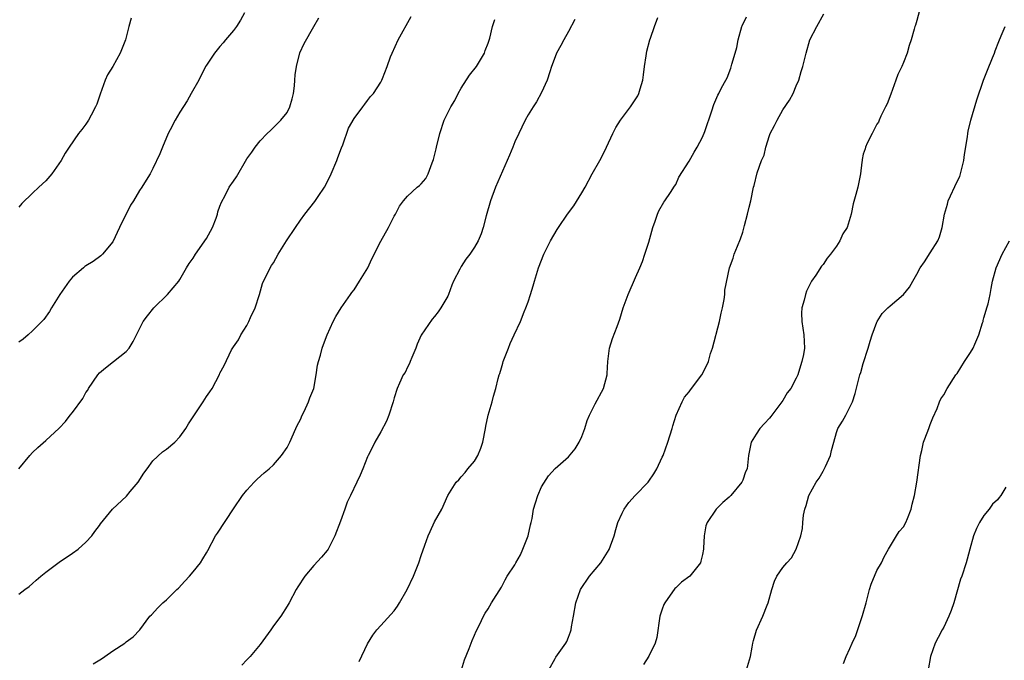
# Model space of a CAD drawing. Units: inches. Extents: x 2613000 to 2616000, y 1482000 to 1485000.
# Drawn here: x 2615695 to 2615842, y 1482398 to 1482494 of the extents above; entities that cross this region are included whole.
import ezdxf

# ---------------------------------------------------------------- set-up
doc = ezdxf.new("R2010")
doc.units = ezdxf.units.IN
doc.header["$MEASUREMENT"] = 0
doc.layers.add('LD26131482_10ft', color=111, linetype='Continuous')

msp = doc.modelspace()

# ---------------------------------------------------------------- linework, layer by layer
at = {"layer": 'LD26131482_10ft'}
for points, elevation in [([(2615728.64, 1482495), (2615728.08, 1482493.92), (2615727.45, 1482493), (2615727, 1482492.39), (2615725.84, 1482491), (2615725.47, 1482490.53), (2615725, 1482490.02), (2615724.17, 1482489), (2615723, 1482487.24), (2615722.85, 1482487), (2615721.85, 1482485), (2615720.72, 1482483), (2615720.09, 1482481.91), (2615719, 1482480.22), (2615718.31, 1482479), (2615717.55, 1482477.55), (2615717.27, 1482477), (2615716.41, 1482475), (2615716.03, 1482473.97), (2615715, 1482471.81), (2615714.57, 1482471), (2615713.96, 1482470.04), (2615713.33, 1482469), (2615713, 1482468.53), (2615712.09, 1482467), (2615711.67, 1482466.33), (2615710.01, 1482463), (2615709, 1482460.88), (2615707.46, 1482459), (2615707.23, 1482458.77), (2615706.06, 1482457.94), (2615705, 1482457.29), (2615704.83, 1482457.17), (2615704.61, 1482457), (2615703, 1482455.59), (2615702.5, 1482455), (2615701.12, 1482453), (2615699.86, 1482451), (2615699.54, 1482450.46), (2615698.73, 1482449.27), (2615697, 1482447.57), (2615696.38, 1482447), (2615695.65, 1482446.35), (2615695, 1482445.89)], 9060), ([(2615695, 1482408.31), (2615695.89, 1482409), (2615696.53, 1482409.47), (2615697, 1482409.91), (2615697.59, 1482410.41), (2615698.27, 1482411), (2615699, 1482411.61), (2615701, 1482413.08), (2615703, 1482414.41), (2615703.82, 1482415), (2615705, 1482416.08), (2615705.89, 1482417), (2615706.33, 1482417.67), (2615707, 1482418.54), (2615707.19, 1482418.81), (2615708.96, 1482421), (2615711.07, 1482422.93), (2615711.62, 1482423.62), (2615712.78, 1482425), (2615713.66, 1482426.34), (2615714.11, 1482427), (2615715, 1482428.21), (2615716.44, 1482429.56), (2615717, 1482429.94), (2615718.25, 1482431), (2615719, 1482431.78), (2615719.89, 1482433), (2615720.31, 1482433.69), (2615721.1, 1482434.9), (2615722.51, 1482437), (2615723, 1482437.8), (2615723.5, 1482438.5), (2615723.82, 1482439), (2615724.91, 1482441.09), (2615725, 1482441.29), (2615725.6, 1482442.4), (2615726.74, 1482444.74), (2615727, 1482445.19), (2615727.74, 1482446.26), (2615728.12, 1482447), (2615729, 1482448.39), (2615729.32, 1482449), (2615729.57, 1482449.57), (2615730.24, 1482451), (2615730.88, 1482453), (2615731.35, 1482454.65), (2615731.5, 1482455), (2615732.02, 1482456.02), (2615732.49, 1482457), (2615732.69, 1482457.31), (2615733, 1482457.75), (2615733.68, 1482459), (2615734.93, 1482461), (2615736.25, 1482463), (2615737, 1482464.08), (2615737.68, 1482465), (2615739.13, 1482466.87), (2615739.63, 1482467.63), (2615740.58, 1482469), (2615741, 1482469.75), (2615741.61, 1482471), (2615742.45, 1482473), (2615742.58, 1482473.42), (2615743.12, 1482474.88), (2615743.31, 1482475.31), (2615744.19, 1482477.81), (2615745, 1482479.27), (2615746.32, 1482481), (2615746.6, 1482481.4), (2615747, 1482481.93), (2615747.48, 1482482.52), (2615747.92, 1482483), (2615749, 1482484.7), (2615749.16, 1482485), (2615749.25, 1482485.25), (2615749.95, 1482487), (2615750.45, 1482488.45), (2615750.68, 1482489), (2615751.58, 1482491), (2615753.53, 1482494.47)], 9040), ([(2615745.76, 1482398.24), (2615747, 1482400.88), (2615747.8, 1482402.2), (2615748.41, 1482403), (2615749, 1482403.62), (2615751, 1482405.8), (2615751.51, 1482406.49), (2615751.81, 1482407), (2615752.95, 1482409), (2615753.89, 1482411), (2615754.67, 1482413), (2615755, 1482414.06), (2615755.59, 1482415.59), (2615756.09, 1482417), (2615756.34, 1482417.66), (2615757, 1482419.09), (2615758.08, 1482421), (2615759, 1482423), (2615760.24, 1482425), (2615760.62, 1482425.38), (2615761, 1482425.82), (2615761.57, 1482426.43), (2615762, 1482427), (2615763, 1482428.14), (2615763.47, 1482429), (2615763.94, 1482430.06), (2615764.22, 1482431), (2615764.63, 1482433), (2615764.65, 1482433.35), (2615765, 1482435), (2615765.6, 1482437), (2615765.83, 1482437.83), (2615766.17, 1482439), (2615766.5, 1482440.5), (2615766.66, 1482441), (2615766.76, 1482441.24), (2615767, 1482442.08), (2615767.23, 1482442.77), (2615767.28, 1482443), (2615768.05, 1482445), (2615768.29, 1482445.71), (2615768.92, 1482447), (2615769.83, 1482449), (2615770.4, 1482450.4), (2615770.66, 1482451), (2615771, 1482451.93), (2615771.33, 1482453), (2615771.72, 1482454.28), (2615771.91, 1482455), (2615772.53, 1482457), (2615773.32, 1482459), (2615774.31, 1482461), (2615775.32, 1482462.68), (2615775.49, 1482463), (2615776.88, 1482465), (2615777.79, 1482466.21), (2615779, 1482468.16), (2615779.49, 1482469), (2615780.56, 1482471), (2615781.68, 1482473), (2615782.14, 1482473.86), (2615782.69, 1482475), (2615783.61, 1482477), (2615784.09, 1482477.91), (2615784.76, 1482479), (2615786.24, 1482481), (2615786.55, 1482481.45), (2615787.35, 1482482.65), (2615787.52, 1482483), (2615787.7, 1482483.7), (2615788.11, 1482485), (2615788.22, 1482485.78), (2615788.34, 1482487), (2615788.59, 1482488.59), (2615788.68, 1482489.32), (2615789.14, 1482491), (2615789.26, 1482491.26), (2615789.86, 1482493), (2615790.35, 1482494.35)], 9010), ([(2615761.06, 1482397), (2615761.47, 1482398.53), (2615762.18, 1482400.18), (2615762.48, 1482401), (2615762.63, 1482401.37), (2615763, 1482402.18), (2615763.23, 1482402.77), (2615763.73, 1482403.73), (2615764.32, 1482405), (2615764.55, 1482405.45), (2615765, 1482406.14), (2615765.52, 1482407), (2615767, 1482409.34), (2615767.55, 1482410.45), (2615767.87, 1482411), (2615769, 1482412.67), (2615769.16, 1482413), (2615769.82, 1482414.18), (2615770.18, 1482415), (2615770.99, 1482417), (2615771.35, 1482418.65), (2615771.45, 1482419), (2615771.59, 1482419.59), (2615771.8, 1482421), (2615772.06, 1482421.94), (2615772.42, 1482423), (2615773, 1482424.34), (2615774.03, 1482425.97), (2615775, 1482427.04), (2615777, 1482428.78), (2615778.01, 1482429.99), (2615778.6, 1482431), (2615779, 1482431.83), (2615779.45, 1482433), (2615779.79, 1482434.21), (2615780.12, 1482435), (2615781, 1482436.72), (2615782.22, 1482439), (2615782.76, 1482441), (2615782.76, 1482441.24), (2615782.9, 1482443), (2615783.14, 1482445), (2615783.58, 1482446.42), (2615784.25, 1482448.25), (2615784.67, 1482449.33), (2615785.17, 1482451), (2615785.91, 1482453), (2615787, 1482455.55), (2615787.66, 1482457), (2615788.05, 1482457.95), (2615788.42, 1482459), (2615789, 1482460.83), (2615789.6, 1482463), (2615789.96, 1482463.96), (2615790.3, 1482465), (2615790.49, 1482465.51), (2615791.22, 1482466.78), (2615791.4, 1482467), (2615792.24, 1482468.24), (2615792.84, 1482469.16), (2615793, 1482469.43), (2615793.49, 1482470.51), (2615795, 1482472.88), (2615795.75, 1482474.25), (2615796.22, 1482475), (2615797, 1482476.49), (2615797.33, 1482477.33), (2615798.41, 1482480.41), (2615798.67, 1482481.33), (2615799, 1482482.06), (2615799.28, 1482482.72), (2615799.43, 1482483), (2615799.85, 1482483.85), (2615800.46, 1482485), (2615800.67, 1482485.33), (2615801.23, 1482486.77), (2615801.38, 1482487.38), (2615801.9, 1482489), (2615802.15, 1482489.85), (2615802.34, 1482491), (2615802.88, 1482493), (2615802.91, 1482493.09), (2615803.56, 1482494.44)], 9000), ([(2615774.06, 1482397), (2615775, 1482398.71), (2615775.11, 1482398.89), (2615776.61, 1482401), (2615776.74, 1482401.26), (2615777, 1482401.89), (2615777.31, 1482402.69), (2615777.38, 1482403), (2615777.45, 1482403.45), (2615777.74, 1482405), (2615778.08, 1482407), (2615778.79, 1482409), (2615780.15, 1482411), (2615781.81, 1482413), (2615783.05, 1482414.95), (2615783.8, 1482417), (2615784.06, 1482417.94), (2615784.39, 1482419), (2615785, 1482420.38), (2615785.3, 1482421), (2615786.01, 1482421.99), (2615786.94, 1482423), (2615788.87, 1482425), (2615789, 1482425.16), (2615789.73, 1482426.27), (2615790.17, 1482427), (2615791, 1482428.73), (2615791.12, 1482429), (2615791.84, 1482431), (2615792.48, 1482433), (2615792.59, 1482433.41), (2615793.09, 1482435), (2615793.97, 1482437), (2615794.32, 1482437.68), (2615795, 1482438.48), (2615795.21, 1482438.79), (2615796.88, 1482441), (2615797.61, 1482442.39), (2615797.88, 1482443), (2615798.22, 1482444.22), (2615798.48, 1482445), (2615799.54, 1482449), (2615799.78, 1482450.22), (2615799.97, 1482451), (2615800.24, 1482452.24), (2615800.32, 1482453), (2615800.33, 1482453.67), (2615801.02, 1482457), (2615801.57, 1482458.43), (2615801.75, 1482459), (2615802.21, 1482460.21), (2615802.67, 1482461.33), (2615803, 1482462.31), (2615803.29, 1482463.29), (2615803.74, 1482465), (2615803.95, 1482466.05), (2615804.22, 1482467), (2615804.6, 1482469), (2615804.73, 1482469.27), (2615805.15, 1482471.15), (2615805.82, 1482473), (2615806.2, 1482473.8), (2615806.44, 1482475), (2615807, 1482476.71), (2615807.11, 1482477), (2615807.76, 1482478.24), (2615808.12, 1482479), (2615809, 1482480.53), (2615809.99, 1482482.01), (2615810.51, 1482483), (2615811, 1482484.11), (2615811.36, 1482485), (2615811.74, 1482486.26), (2615811.98, 1482487), (2615812.47, 1482489), (2615813.04, 1482491), (2615814.04, 1482493), (2615815.12, 1482494.88)], 8990), ([(2615829.38, 1482495.38), (2615829, 1482493.87), (2615828.81, 1482493.19), (2615828.71, 1482493), (2615828.58, 1482492.58), (2615828.15, 1482491), (2615827.86, 1482490.14), (2615827.52, 1482489), (2615827, 1482487.62), (2615826.73, 1482487), (2615826.17, 1482485.83), (2615825.83, 1482485), (2615825.09, 1482482.91), (2615824.54, 1482481.46), (2615824.33, 1482481), (2615823.63, 1482479.63), (2615823.36, 1482479), (2615823.27, 1482478.73), (2615823, 1482478.42), (2615822.32, 1482477), (2615821.57, 1482475.57), (2615821.33, 1482475), (2615821.27, 1482474.73), (2615821, 1482473.94), (2615820.85, 1482473.15), (2615820.81, 1482473), (2615820.77, 1482472.77), (2615820.58, 1482471), (2615820.17, 1482469), (2615819.9, 1482467.9), (2615819.49, 1482466.51), (2615819.2, 1482465), (2615818.57, 1482463), (2615817.95, 1482462.05), (2615817.51, 1482461), (2615817, 1482460.22), (2615816.11, 1482459), (2615815.59, 1482458.41), (2615815, 1482457.5), (2615814.76, 1482457.24), (2615813.89, 1482455.89), (2615813.26, 1482455), (2615812.52, 1482453.48), (2615812.35, 1482453), (2615812.16, 1482452.16), (2615811.83, 1482451), (2615811.8, 1482450.2), (2615811.82, 1482449), (2615812.12, 1482447), (2615812.2, 1482445), (2615812.05, 1482444.05), (2615811.85, 1482443), (2615811.63, 1482442.37), (2615811.23, 1482441), (2615811, 1482440.51), (2615810.18, 1482439), (2615809.66, 1482438.34), (2615809, 1482437.21), (2615807.34, 1482435), (2615807.21, 1482434.79), (2615807, 1482434.54), (2615806.25, 1482433.75), (2615805.57, 1482433), (2615805, 1482432.19), (2615804.28, 1482431), (2615803.87, 1482429), (2615803.65, 1482427), (2615803.44, 1482426.56), (2615803, 1482425.33), (2615802.85, 1482425), (2615801.22, 1482423), (2615801, 1482422.76), (2615800.03, 1482421.97), (2615799.06, 1482421), (2615797.71, 1482419), (2615797.52, 1482418.48), (2615797.25, 1482417), (2615797.15, 1482415.15), (2615797.13, 1482415), (2615797, 1482414.23), (2615796.77, 1482413.23), (2615796.68, 1482413), (2615795.11, 1482411), (2615793.89, 1482410.11), (2615793, 1482409.27), (2615792.87, 1482409.13), (2615791.37, 1482407), (2615791.25, 1482406.75), (2615791, 1482406.05), (2615790.65, 1482405), (2615790.17, 1482401.83), (2615789.94, 1482401), (2615789, 1482399.03), (2615788.2, 1482397.8)], 8980), ([(2615695, 1482426.98), (2615696.61, 1482429), (2615697, 1482429.42), (2615697.8, 1482430.2), (2615699, 1482431.21), (2615701, 1482433.05), (2615701.95, 1482434.05), (2615702.66, 1482435), (2615703, 1482435.4), (2615704.53, 1482437.47), (2615705, 1482438.39), (2615705.27, 1482438.73), (2615705.4, 1482439), (2615706.76, 1482441), (2615707, 1482441.31), (2615707.91, 1482442.09), (2615709.1, 1482443), (2615711, 1482444.48), (2615711.45, 1482445), (2615712.02, 1482445.98), (2615712.54, 1482447), (2615713, 1482447.86), (2615713.55, 1482449), (2615714.2, 1482449.8), (2615715.12, 1482451), (2615717.18, 1482453), (2615718.84, 1482455), (2615719, 1482455.26), (2615720, 1482457), (2615720.38, 1482457.62), (2615721, 1482458.41), (2615721.34, 1482459), (2615723, 1482461.37), (2615723.86, 1482463), (2615724.41, 1482464.41), (2615724.61, 1482465), (2615724.68, 1482465.32), (2615725, 1482466.17), (2615725.21, 1482466.79), (2615725.76, 1482467.76), (2615726.39, 1482469), (2615727, 1482469.91), (2615727.45, 1482470.55), (2615729, 1482473.22), (2615729.74, 1482474.26), (2615730.23, 1482475), (2615731, 1482475.92), (2615732.03, 1482477), (2615732.54, 1482477.46), (2615733, 1482477.9), (2615734.06, 1482479), (2615735, 1482480.17), (2615735.41, 1482481), (2615735.79, 1482482.21), (2615735.97, 1482483), (2615736.12, 1482484.12), (2615736.19, 1482485), (2615736.2, 1482485.8), (2615736.4, 1482487), (2615736.93, 1482489.07), (2615737.56, 1482490.44), (2615739, 1482493.01), (2615739.74, 1482494.26)], 9050), ([(2615711.77, 1482494.23), (2615711.41, 1482493), (2615710.91, 1482491), (2615710.12, 1482489), (2615709, 1482487.04), (2615708.23, 1482485.77), (2615707.88, 1482485), (2615707.13, 1482482.87), (2615706.61, 1482481.39), (2615706.44, 1482481), (2615705.76, 1482479.76), (2615705.37, 1482479), (2615705, 1482478.43), (2615704.4, 1482477.6), (2615703.91, 1482477), (2615702.5, 1482475), (2615701.91, 1482474.09), (2615701.29, 1482473), (2615699.93, 1482471), (2615699, 1482469.94), (2615697.99, 1482469), (2615697, 1482468.13), (2615695.44, 1482466.56), (2615695, 1482466.03)], 9070), ([(2615706.08, 1482397.92), (2615707.32, 1482398.68), (2615707.8, 1482399), (2615709, 1482399.85), (2615710.78, 1482401), (2615710.9, 1482401.1), (2615711, 1482401.21), (2615712.05, 1482401.95), (2615713.05, 1482403), (2615714.54, 1482405), (2615714.78, 1482405.22), (2615715.74, 1482406.26), (2615716.47, 1482407), (2615717, 1482407.44), (2615718.57, 1482409), (2615718.79, 1482409.21), (2615719.74, 1482410.26), (2615720.46, 1482411), (2615721, 1482411.63), (2615722.11, 1482413), (2615722.45, 1482413.55), (2615723, 1482414.48), (2615723.17, 1482414.83), (2615724.33, 1482417), (2615724.62, 1482417.38), (2615727, 1482421.04), (2615728.35, 1482423), (2615729, 1482423.8), (2615730.08, 1482425), (2615730.54, 1482425.46), (2615731.59, 1482426.41), (2615732.35, 1482427), (2615733, 1482427.58), (2615734.19, 1482429), (2615735, 1482430.18), (2615735.41, 1482431), (2615736.34, 1482433), (2615736.54, 1482433.46), (2615737, 1482434.35), (2615737.28, 1482435), (2615737.56, 1482435.56), (2615738.21, 1482437), (2615738.4, 1482437.6), (2615738.99, 1482439), (2615739.35, 1482441), (2615739.54, 1482442.46), (2615739.68, 1482443), (2615739.98, 1482443.98), (2615740.24, 1482445), (2615740.43, 1482445.57), (2615741, 1482447), (2615741.9, 1482449), (2615742.29, 1482449.71), (2615743.1, 1482451), (2615744.48, 1482453), (2615744.68, 1482453.32), (2615745, 1482453.71), (2615745.84, 1482455), (2615747.05, 1482457), (2615747.65, 1482458.35), (2615749, 1482460.96), (2615750.17, 1482463), (2615751, 1482464.71), (2615751.17, 1482465), (2615751.81, 1482466.19), (2615752.38, 1482467), (2615753, 1482467.69), (2615754.44, 1482469), (2615754.75, 1482469.25), (2615755, 1482469.5), (2615755.71, 1482470.29), (2615756.06, 1482471), (2615756.65, 1482472.65), (2615756.87, 1482473.13), (2615757.26, 1482474.74), (2615757.31, 1482475), (2615757.81, 1482477), (2615758.44, 1482479), (2615759.45, 1482481), (2615760.04, 1482481.96), (2615760.54, 1482483), (2615761, 1482483.81), (2615762.25, 1482485.75), (2615763.27, 1482487), (2615764.46, 1482489), (2615764.58, 1482489.42), (2615765, 1482490.49), (2615765.26, 1482491.26), (2615765.65, 1482493), (2615766.01, 1482494.01)], 9030), ([(2615777.97, 1482494.03), (2615777, 1482492.22), (2615776.29, 1482491), (2615775.87, 1482490.13), (2615775.22, 1482489), (2615775, 1482488.47), (2615774.47, 1482487), (2615774.2, 1482486.2), (2615773.82, 1482485), (2615773, 1482483.12), (2615772.24, 1482481.76), (2615771.72, 1482481), (2615771, 1482479.82), (2615770.53, 1482479), (2615770.02, 1482477.98), (2615769.58, 1482477), (2615769, 1482475.79), (2615768.69, 1482475), (2615768.19, 1482473.81), (2615767.87, 1482473), (2615766.11, 1482469), (2615765.35, 1482467), (2615764.73, 1482464.73), (2615764.29, 1482463), (2615763.95, 1482462.05), (2615763.52, 1482461), (2615763, 1482460.06), (2615762.26, 1482459), (2615761.71, 1482458.29), (2615761, 1482457.18), (2615760.87, 1482457), (2615760.77, 1482456.77), (2615759.85, 1482455), (2615759.58, 1482454.42), (2615759.11, 1482453), (2615759, 1482452.75), (2615757.95, 1482451), (2615757.56, 1482450.44), (2615757, 1482449.73), (2615756.65, 1482449.35), (2615755, 1482446.96), (2615754.41, 1482445.59), (2615754.21, 1482445), (2615753.61, 1482443.61), (2615753.38, 1482443), (2615753.3, 1482442.7), (2615753, 1482442.18), (2615752.61, 1482441.39), (2615752.35, 1482441), (2615751.8, 1482439.8), (2615751.46, 1482439), (2615751, 1482437.58), (2615750.84, 1482437), (2615750.18, 1482435), (2615749.87, 1482434.13), (2615749, 1482432.51), (2615748.13, 1482431), (2615747.77, 1482430.23), (2615747.1, 1482429), (2615747, 1482428.77), (2615746.34, 1482427), (2615745.93, 1482426.07), (2615745.44, 1482425), (2615744.46, 1482423), (2615743.99, 1482422.01), (2615743.62, 1482421), (2615743, 1482419.21), (2615742.16, 1482417), (2615741.13, 1482415), (2615741, 1482414.82), (2615740.17, 1482413.83), (2615739, 1482412.56), (2615737.64, 1482411), (2615736.6, 1482409.4), (2615736.37, 1482409), (2615735.33, 1482407), (2615735, 1482406.5), (2615734.06, 1482405), (2615733, 1482403.56), (2615732.57, 1482403), (2615731, 1482400.81), (2615729.51, 1482399), (2615729.26, 1482398.74), (2615729, 1482398.51), (2615728.27, 1482397.73)], 9020), ([(2615803.58, 1482397), (2615804.15, 1482399), (2615804.42, 1482400.42), (2615804.5, 1482401), (2615804.59, 1482401.41), (2615805.07, 1482402.93), (2615806.03, 1482405), (2615806.66, 1482406.66), (2615806.8, 1482407), (2615807.33, 1482409), (2615807.75, 1482410.25), (2615808.11, 1482411), (2615809, 1482412.28), (2615809.58, 1482413), (2615810.26, 1482413.74), (2615810.98, 1482415), (2615811.68, 1482417), (2615811.92, 1482418.08), (2615811.95, 1482419), (2615812.08, 1482420.08), (2615812.25, 1482421), (2615812.45, 1482421.55), (2615812.88, 1482423), (2615813.97, 1482425), (2615814.4, 1482425.6), (2615815, 1482426.67), (2615815.13, 1482426.87), (2615815.34, 1482427.34), (2615816.11, 1482429), (2615816.26, 1482429.74), (2615816.62, 1482431), (2615817, 1482432.43), (2615817.21, 1482433), (2615817.9, 1482434.1), (2615818.39, 1482435), (2615819, 1482436.18), (2615819.37, 1482437), (2615819.77, 1482438.23), (2615820.49, 1482441), (2615820.62, 1482441.38), (2615821, 1482442.69), (2615821.72, 1482445), (2615822.03, 1482446.03), (2615822.3, 1482447), (2615823, 1482448.9), (2615823.05, 1482449), (2615823.83, 1482450.17), (2615824.65, 1482451), (2615825, 1482451.33), (2615827, 1482453), (2615827.91, 1482454.09), (2615828.4, 1482455), (2615829, 1482456.05), (2615829.5, 1482457), (2615830.12, 1482457.88), (2615831, 1482459.22), (2615832.11, 1482461), (2615832.39, 1482461.61), (2615832.75, 1482463), (2615833.1, 1482465), (2615833.54, 1482466.46), (2615833.68, 1482467), (2615835, 1482469.86), (2615835.38, 1482470.62), (2615835.52, 1482471), (2615836.02, 1482473), (2615836.11, 1482473.89), (2615836.54, 1482476.54), (2615836.59, 1482477), (2615836.65, 1482477.35), (2615837.05, 1482479), (2615837.93, 1482482.07), (2615838.95, 1482485), (2615839.55, 1482486.45), (2615840.29, 1482488.29), (2615840.56, 1482489), (2615840.66, 1482489.34), (2615841.23, 1482490.77), (2615841.59, 1482491.59), (2615842.17, 1482493)], 8970), ([(2615818.03, 1482397.97), (2615818.45, 1482399), (2615819, 1482400.19), (2615819.33, 1482401), (2615819.86, 1482402.14), (2615820.89, 1482405.11), (2615821.42, 1482407), (2615821.94, 1482409), (2615822.19, 1482409.81), (2615823, 1482411.82), (2615823.71, 1482413), (2615824.11, 1482413.89), (2615824.74, 1482415), (2615825.95, 1482417), (2615826.36, 1482417.65), (2615827, 1482418.37), (2615827.32, 1482419), (2615827.57, 1482419.57), (2615828.13, 1482421), (2615828.29, 1482421.71), (2615828.65, 1482423), (2615829, 1482425.03), (2615829.53, 1482429), (2615829.72, 1482429.72), (2615829.97, 1482431), (2615830.62, 1482432.62), (2615830.81, 1482433.19), (2615831, 1482433.63), (2615831.38, 1482434.61), (2615832, 1482436), (2615832.36, 1482437), (2615832.55, 1482437.45), (2615833, 1482438.06), (2615833.5, 1482439), (2615834.83, 1482441), (2615835, 1482441.22), (2615836.11, 1482443), (2615837, 1482444.35), (2615837.38, 1482445), (2615837.62, 1482445.62), (2615838.23, 1482447), (2615838.8, 1482448.8), (2615838.86, 1482449), (2615838.88, 1482449.12), (2615839, 1482449.52), (2615839.31, 1482450.69), (2615839.44, 1482451), (2615839.61, 1482451.61), (2615839.92, 1482453), (2615840.1, 1482453.9), (2615840.27, 1482455), (2615840.8, 1482457), (2615841.7, 1482459), (2615842.79, 1482461)], 8960), ([(2615842.27, 1482424.27), (2615841.5, 1482423), (2615841.26, 1482422.74), (2615841, 1482422.39), (2615840.28, 1482421.72), (2615839.77, 1482421), (2615839, 1482420.03), (2615838.36, 1482419), (2615837.88, 1482418.12), (2615837.44, 1482417), (2615836.87, 1482415), (2615836.48, 1482413.52), (2615836.33, 1482413), (2615835.68, 1482411), (2615835.48, 1482410.52), (2615834.49, 1482407), (2615834.13, 1482405.87), (2615833.75, 1482405), (2615833, 1482403.39), (2615832.76, 1482403), (2615832.18, 1482401.82), (2615831.7, 1482401), (2615831.01, 1482398.99), (2615830.68, 1482397)], 8950)]:
    msp.add_lwpolyline(points, dxfattribs=dict(at, elevation=elevation))

doc.saveas('drawing.dxf')
